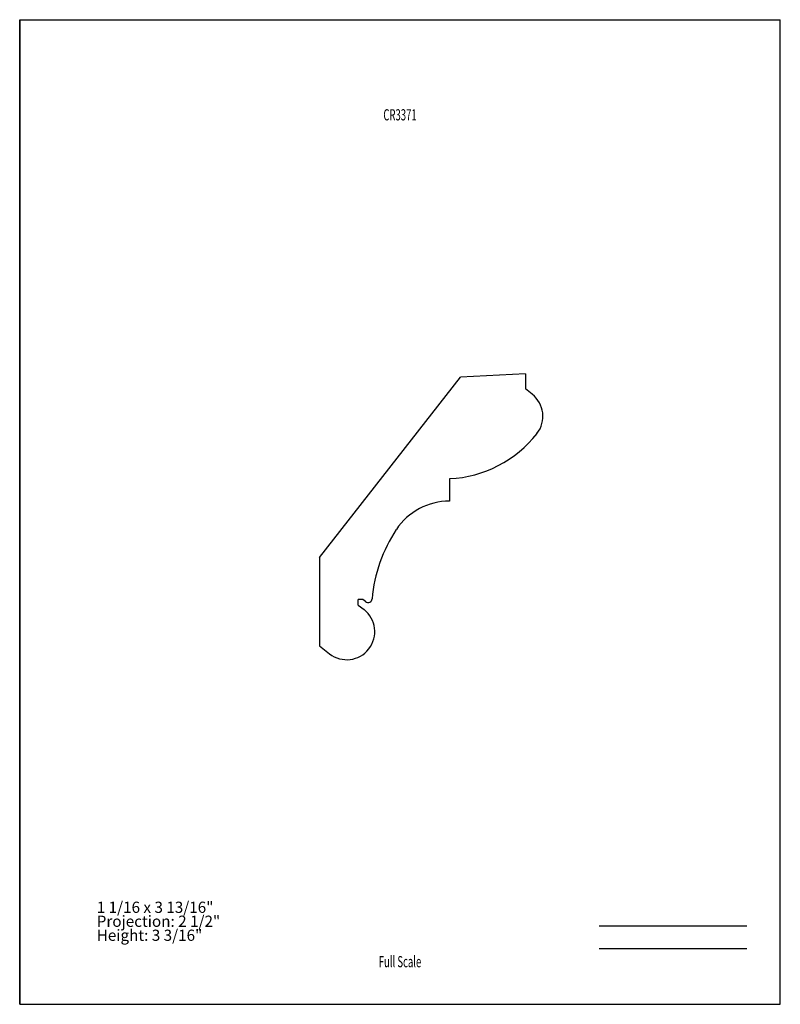
# Model space of a CAD drawing. Units: inches. Extents: x -4.3 to 4.2, y -5.5 to 5.5.
import ezdxf
from ezdxf.enums import TextEntityAlignment as Align

# ---------------------------------------------------------------- set-up
doc = ezdxf.new("R2010")
doc.units = ezdxf.units.IN
doc.header["$MEASUREMENT"] = 0
doc.linetypes.add('Continuous2', pattern=[0])
doc.layers.add('Unnamed Level 1', color=1, linetype='Continuous')
doc.styles.add('MCStick_A0.625000_S0.000000', font='Simplex', dxfattribs={"width": 0.625})
doc.styles.add('MCStick_A0.875000_S0.000000', font='Simplex', dxfattribs={"width": 0.875})

msp = doc.modelspace()

# ---------------------------------------------------------------- linework, layer by layer
at = {"layer": 'Unnamed Level 1', "color": 18, "linetype": 'Continuous2', "lineweight": -3, "true_color": 0x000000}
for p, q in [((-4.25, -5.5), (-4.25, 5.5)), ((-4.25, 5.5), (4.25, 5.5)), ((4.25, -5.5), (4.25, 5.5)), ((-4.25, 5.5), (-4.25, -5.5)), ((1.401, 1.545), (0.675, 1.507)), ((1.401, 1.545), (1.401, 1.375)), ((-0.9, -0.509), (0.675, 1.507)), ((1.478, 1.316), (1.401, 1.375)), ((0.554, 0.372), (0.554, 0.122)), ((-0.9, -0.509), (-0.9, -1.495)), ((-0.414, -0.977), (-0.468, -0.977)), ((-0.468, -1.039), (-0.468, -0.977)), ((-0.384, -1), (-0.414, -0.977)), ((-0.468, -1.039), (-0.402, -1.091)), ((-0.9, -1.495), (-0.787, -1.583)), ((-4.25, -5.5), (4.25, -5.5)), ((-4.25, -5.5), (4.25, -5.5))]:
    msp.add_line(p, q, dxfattribs=at)
at = {"layer": 'Unnamed Level 1', "color": 176, "linetype": 'Continuous2', "lineweight": -3, "true_color": 0x000080}
for p, q in [((2.226, -4.625), (3.875, -4.625)), ((2.226, -4.875), (3.875, -4.875))]:
    msp.add_line(p, q, dxfattribs=at)
at = {"layer": 'Unnamed Level 1', "color": 18, "linetype": 'Continuous2', "lineweight": -3, "true_color": 0x000000}
for centre, radius, start, end in [((1.285, 1.069), 0.312, 322, 52), ((0.494, 1.688), 1.317, 272.6504, 322), ((0.554, -0.594), 0.716, 90, 146.1968), ((1.315, -1.103), 1.632, 146.1968, 175.268), ((-0.356, -0.965), 0.045, 232.0001, 355.268), ((-0.595, -1.337), 0.313, 232, 52)]:
    msp.add_arc(centre, radius, start, end, dxfattribs=at)

# ---------------------------------------------------------------- texts
at = {"layer": 'Unnamed Level 1', "color": 176, "linetype": 'Continuous2', "lineweight": -3, "true_color": 0x000080, "style": 'MCStick_A0.625000_S0.000000', "width": 0.625}
msp.add_text('CR3371', height=0.125, dxfattribs=at).set_placement((0, 4.5), align=Align.TOP_CENTER)
msp.add_text('Full Scale', height=0.125, dxfattribs=at).set_placement((0, -5.125), align=Align.BOTTOM_CENTER)
at = {"layer": 'Unnamed Level 1', "color": 5, "linetype": 'Continuous2', "lineweight": -3, "true_color": 0x0000ff, "insert": (-3.389, -4.83), "char_height": 0.125, "width": 2.40074, "attachment_point": 7, "line_spacing_factor": 0.75, "style": 'MCStick_A0.875000_S0.000000'}
msp.add_mtext('1 1/16 x 3 13/16"^M\\PProjection: 2 1/2"^M\\PHeight: 3 3/16"', dxfattribs=at)

doc.saveas('drawing.dxf')
